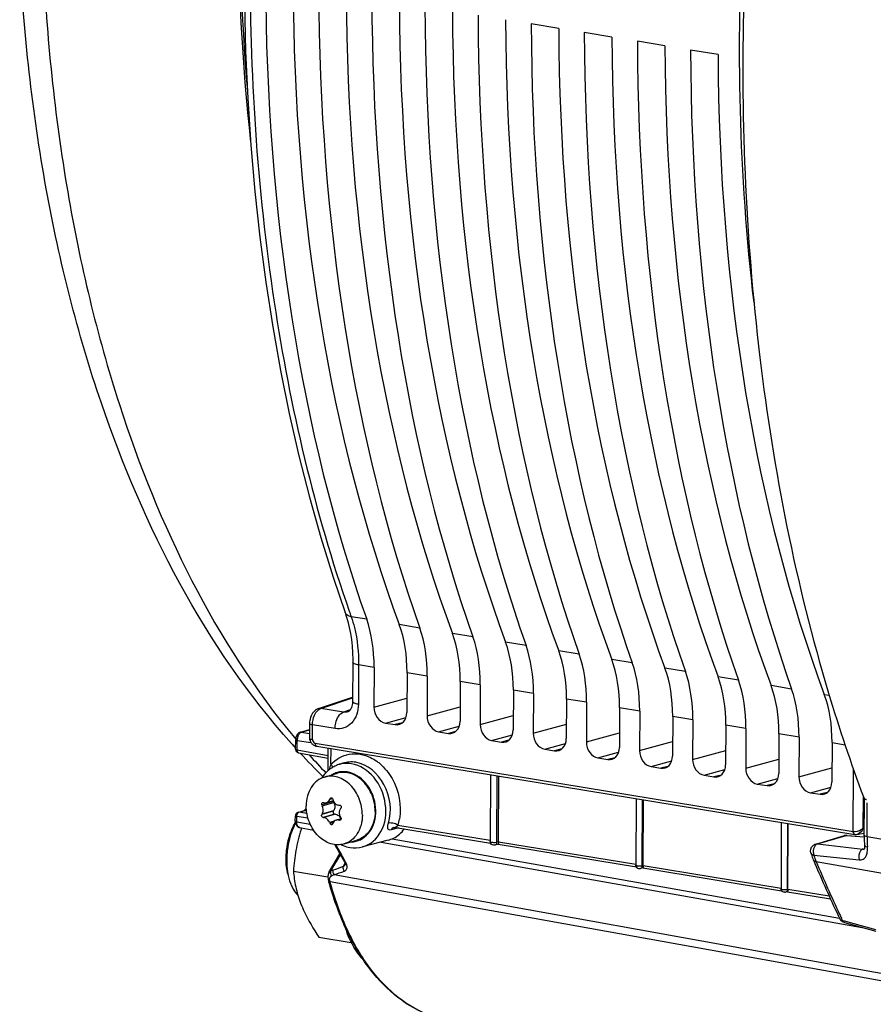
# Model space of a CAD drawing. Units: millimetres. Extents: x 0 to 594, y 0 to 420.
# Drawn here: x 208 to 220, y 52 to 66 of the extents above; entities that cross this region are included whole.
import ezdxf

# ---------------------------------------------------------------- set-up
doc = ezdxf.new("R2010")
doc.units = ezdxf.units.MM
doc.header["$LTSCALE"] = 32.67
doc.layers.get('0').update_dxf_attribs({"linetype": 'CONTINUOUS'})
doc.layers.add('02___PRT_ALL_AXES', color=7, linetype='CONTINUOUS')
doc.layers.add('SOLIDES', color=7, linetype='CONTINUOUS')

msp = doc.modelspace()

# ---------------------------------------------------------------- linework, layer by layer
at = {"color": 7, "linetype": 'CONTINUOUS'}
for p, q in [((215.842987, 65.798418), (215.459238, 65.861353)), ((216.582868, 65.677079), (216.199118, 65.740013)), ((217.322748, 65.555739), (216.938999, 65.618673)), ((218.062628, 65.434399), (217.678879, 65.497334)), ((212.973648, 56.970884), (212.971053, 56.422524)), ((213.271498, 56.900004), (213.268886, 56.348296)), ((213.731164, 56.824619), (213.728552, 56.272911)), ((214.011378, 56.778665), (214.008767, 56.226957)), ((214.471044, 56.70328), (214.468432, 56.151572)), ((214.751258, 56.657325), (214.748647, 56.105617)), ((215.210924, 56.58194), (215.208313, 56.030232)), ((215.491139, 56.535985), (215.488527, 55.984278)), ((212.498443, 56.328009), (212.971348, 56.484864)), ((215.950804, 56.460601), (215.948193, 55.908893)), ((216.231019, 56.414646), (216.228407, 55.862938)), ((212.906478, 56.283054), (212.906326, 56.283003)), ((216.690685, 56.339261), (216.688073, 55.787553)), ((216.970899, 56.293306), (216.968287, 55.741598)), ((217.430565, 56.217922), (217.427953, 55.666214)), ((213.429132, 56.126669), (213.566459, 56.104147)), ((217.710779, 56.171967), (217.708168, 55.620259)), ((218.170445, 56.096582), (218.167833, 55.544874)), ((214.169012, 56.005329), (214.306339, 55.982808)), ((218.45066, 56.050627), (218.448048, 55.498919)), ((218.910325, 55.975243), (218.907714, 55.423535)), ((212.406514, 55.837437), (212.413796, 55.830774)), ((212.450965, 55.809551), (212.462248, 55.806314)), ((212.451156, 55.844965), (219.94486, 54.616647)), ((212.462248, 55.806314), (212.472684, 55.804238)), ((212.472661, 55.804241), (219.965779, 54.575378)), ((214.908892, 55.88399), (215.046219, 55.861468)), ((219.19054, 55.929288), (219.187928, 55.37758)), ((219.650206, 55.853903), (219.647594, 55.302195)), ((212.220187, 55.711491), (212.630355, 55.638653)), ((212.62952, 55.462272), (212.631016, 55.778271)), ((215.648772, 55.76265), (215.786099, 55.740129)), ((212.837516, 55.566368), (212.776792, 55.546806)), ((216.388653, 55.641311), (216.52598, 55.618789)), ((214.89374, 55.407187), (214.889327, 54.474957)), ((217.128533, 55.519971), (217.26586, 55.49745)), ((217.868413, 55.398632), (218.00574, 55.37611)), ((215.006255, 54.474248), (215.01058, 55.388026)), ((218.608293, 55.277292), (218.74562, 55.254771)), ((219.348173, 55.155953), (219.4855, 55.133431)), ((212.702239, 55.044588), (212.607225, 55.016923)), ((212.710532, 55.019649), (212.704249, 55.031646)), ((216.921659, 55.074611), (216.917272, 54.147928)), ((217.021179, 54.143803), (217.025505, 55.05758)), ((212.210566, 54.882255), (212.328779, 54.916674)), ((212.703615, 54.897754), (212.710002, 54.907672)), ((212.732703, 54.855813), (212.721695, 54.856452)), ((212.741358, 54.774813), (212.812673, 54.795577)), ((218.943671, 54.743003), (218.939299, 53.819347)), ((219.036103, 53.813358), (219.040429, 54.727135)), ((213.572422, 54.672199), (214.893165, 54.455598)), ((219.996001, 54.576026), (220.091653, 54.594799)), ((213.469161, 54.495275), (213.110206, 54.401697)), ((214.998459, 54.438544), (214.952018, 54.426358)), ((214.973164, 54.466583), (214.979625, 54.468111)), ((214.997442, 54.438497), (216.924102, 54.122527)), ((212.147316, 54.065226), (212.629361, 53.986171)), ((217.013383, 54.108099), (216.979963, 54.099329)), ((217.00111, 54.139555), (217.00757, 54.141083)), ((217.012366, 54.108052), (218.948289, 53.790563)), ((219.028307, 53.777654), (219.001989, 53.770748)), ((219.023136, 53.810973), (219.029597, 53.812501)), ((219.027291, 53.777606), (219.627339, 53.679199)), ((212.501308, 53.144775), (212.954034, 53.070528))]:
    msp.add_line(p, q, dxfattribs=at)
at = {"color": 9, "linetype": 'CONTINUOUS'}
for p, q in [((213.168444, 57.570651), (212.952528, 57.60612)), ((213.908324, 57.449312), (213.62293, 57.496116)), ((214.648205, 57.327972), (214.36281, 57.374777)), ((215.388085, 57.206633), (215.102691, 57.253437)), ((216.127965, 57.085293), (215.842571, 57.132097)), ((213.055258, 56.935376), (213.052663, 56.387107)), ((213.271498, 56.900004), (213.055258, 56.935376)), ((216.867845, 56.963954), (216.582451, 57.010758)), ((214.011378, 56.778665), (213.731164, 56.824619)), ((217.607725, 56.842614), (217.322331, 56.889418)), ((218.347606, 56.721274), (218.062212, 56.768079)), ((214.751258, 56.657325), (214.471044, 56.70328)), ((219.087486, 56.599935), (218.802092, 56.646739)), ((215.491139, 56.535985), (215.210924, 56.58194)), ((219.541972, 56.5254), (219.610897, 56.51411)), ((212.529599, 56.330473), (212.97131, 56.476981)), ((213.268886, 56.348296), (213.729504, 56.473945)), ((214.008767, 56.226957), (214.469384, 56.352602)), ((216.231019, 56.414646), (215.950804, 56.460601)), ((212.845729, 56.278642), (212.529599, 56.330473)), ((212.939442, 56.309725), (212.845729, 56.278642)), ((214.748647, 56.105617), (215.209264, 56.231263)), ((216.970899, 56.293306), (216.690685, 56.339261)), ((217.710779, 56.171967), (217.430565, 56.217922)), ((212.4128, 55.897607), (212.413764, 56.10124)), ((212.728476, 56.049579), (212.413764, 56.10124)), ((213.429132, 56.126669), (213.71746, 56.20532)), ((213.665327, 56.129115), (213.566459, 56.104147)), ((214.169012, 56.005329), (214.457341, 56.083983)), ((215.488527, 55.984278), (215.949144, 56.109923)), ((218.45066, 56.050627), (218.170445, 56.096582)), ((214.405207, 56.007775), (214.306339, 55.982808)), ((214.908892, 55.88399), (215.197222, 55.962643)), ((216.228407, 55.862938), (216.689025, 55.988583)), ((219.19054, 55.929288), (218.910325, 55.975243)), ((212.198982, 55.752162), (212.199609, 55.884668)), ((215.145087, 55.886435), (215.046219, 55.861468)), ((215.648772, 55.76265), (215.937102, 55.841304)), ((216.968287, 55.741598), (217.428905, 55.867244)), ((219.650206, 55.853903), (219.831467, 55.824121)), ((212.198982, 55.752162), (212.63053, 55.675527)), ((212.670835, 55.552314), (212.671873, 55.771571)), ((215.884967, 55.765095), (215.786099, 55.740129)), ((216.388653, 55.641311), (216.676982, 55.719964)), ((217.708168, 55.620259), (218.168785, 55.745904)), ((216.624848, 55.643756), (216.52598, 55.618789)), ((217.128533, 55.519971), (217.416862, 55.598625)), ((218.448048, 55.498919), (218.908665, 55.624565)), ((214.979625, 54.468111), (214.984, 55.392385)), ((217.364728, 55.522416), (217.26586, 55.49745)), ((217.868413, 55.398632), (218.156742, 55.477285)), ((218.104608, 55.401077), (218.00574, 55.37611)), ((219.187928, 55.37758), (219.648546, 55.503225)), ((219.94486, 54.616647), (219.948957, 55.482197)), ((218.608293, 55.277292), (218.896623, 55.355945)), ((218.844488, 55.279737), (218.74562, 55.254771)), ((219.348173, 55.155953), (219.636503, 55.234606)), ((219.584368, 55.158398), (219.4855, 55.133431)), ((212.704249, 55.031646), (212.544646, 54.985175)), ((212.550164, 54.972956), (212.710532, 55.019649)), ((212.69321, 55.071668), (212.653656, 55.060151)), ((212.686347, 55.079652), (212.659146, 55.071732)), ((217.00757, 54.141083), (217.011919, 55.059808)), ((220.083821, 54.66604), (220.085895, 55.104042)), ((212.2205, 54.881562), (212.224423, 54.883111)), ((212.224423, 54.883111), (212.329094, 54.913587)), ((212.335633, 54.86573), (212.224423, 54.883111)), ((212.703615, 54.897754), (212.544012, 54.851284)), ((212.549634, 54.860979), (212.710002, 54.907672)), ((212.721695, 54.856452), (212.562092, 54.809981)), ((212.732703, 54.855813), (212.572335, 54.80912)), ((212.194247, 54.751749), (212.194597, 54.825689)), ((212.350668, 54.801297), (212.194597, 54.825689)), ((212.713426, 54.757844), (212.65214, 54.74)), ((212.701177, 54.740047), (212.657516, 54.727334)), ((212.778334, 54.775336), (212.811619, 54.785028)), ((212.807282, 54.777593), (212.790097, 54.772589)), ((213.604456, 54.704142), (214.889414, 54.49341)), ((219.029597, 53.812501), (219.033932, 54.7282)), ((213.614655, 54.66607), (213.509311, 54.638851)), ((220.083821, 54.66604), (220.098044, 54.668832)), ((214.979625, 54.468111), (215.006259, 54.4751)), ((215.006255, 54.474248), (216.919335, 54.160505)), ((217.00757, 54.141083), (217.021183, 54.144655)), ((217.021179, 54.143803), (218.940878, 53.828975)), ((219.029597, 53.812501), (219.036107, 53.81421)), ((219.036103, 53.813358), (219.60908, 53.71939))]:
    msp.add_line(p, q, dxfattribs=at)
at = {"color": 7, "linetype": 'CONTINUOUS'}
for points in [[(211.465627, 66.14325), (211.48234, 65.480842), (211.512332, 64.823842), (211.555583, 64.172985), (211.612043, 63.528993), (211.681653, 62.89258), (211.764351, 62.264461), (211.860045, 61.645337), (211.968631, 61.035892), (212.090002, 60.436828), (212.224032, 59.848791), (212.370596, 59.272371), (212.529559, 58.708195), (212.700736, 58.156947), (212.868306, 57.663293)], [(212.868311, 57.663269), (212.884746, 57.614111), (212.906757, 57.537953)], [(212.906757, 57.537953), (212.925894, 57.457859), (212.941985, 57.37418), (212.9549, 57.287263), (212.964524, 57.19744), (212.970758, 57.105073), (212.973528, 57.010619), (212.973646, 56.970891)], [(212.971052, 56.422519), (212.970966, 56.416839), (212.969722, 56.397223), (212.967055, 56.378459), (212.963063, 56.36085), (212.957894, 56.344672), (212.951754, 56.330199), (212.944938, 56.317703), (212.937799, 56.30734), (212.930609, 56.299046), (212.923537, 56.292613), (212.916921, 56.287957), (212.910711, 56.284702), (212.906463, 56.283053)], [(212.470944, 56.315467), (212.455456, 56.305069), (212.440991, 56.292682), (212.427605, 56.278376), (212.415388, 56.262216), (212.404646, 56.244653), (212.395334, 56.225739), (212.387497, 56.205551), (212.381357, 56.184801), (212.376884, 56.163634)], [(212.498464, 56.328016), (212.486938, 56.3236), (212.470944, 56.315467)], [(212.376884, 56.163634), (212.374075, 56.142131), (212.372978, 56.12105), (212.371995, 55.915315)], [(212.382371, 55.870473), (212.383959, 55.867394), (212.388684, 55.859378)], [(212.388684, 55.859378), (212.394128, 55.851585), (212.400069, 55.844286), (212.406514, 55.837437)], [(212.413796, 55.830774), (212.421831, 55.824531), (212.4305, 55.818922), (212.440127, 55.813889), (212.450965, 55.809551)], [(213.551164, 54.671911), (213.55158, 54.672014), (213.554113, 54.672507), (213.557827, 54.672933), (213.562522, 54.673081), (213.568079, 54.672775), (213.572308, 54.672218)], [(219.965789, 54.575378), (219.970658, 54.574734), (219.98237, 54.574398), (219.994652, 54.575772), (219.996099, 54.576045)]]:
    msp.add_lwpolyline(points, dxfattribs=at)
at = {"color": 9, "linetype": 'CONTINUOUS'}
for centre, radius, start, end in [((231.876887, 64.303185), 20.074412, 199.2577453, 199.4881564), ((212.447543, 56.110767), 0.215974, 258.0702364, 260.7428852), ((212.223157, 55.728336), 0.017099, 248.4814127, 260.0063818), ((219.451097, 61.966149), 9.467964, 221.5722155, 223.6390254), ((212.890331, 55.194334), 0.370308, 103.4922052, 107.8469498), ((212.92109, 55.053565), 0.665331, 49.8572585, 54.3282298), ((212.844984, 55.135743), 0.313924, 109.4026675, 121.665156), ((212.842807, 55.14095), 0.30829, 106.2414044, 109.3424011), ((213.494113, 54.50843), 0.224741, 64.589686, 66.7047503), ((213.329373, 54.976472), 0.387085, 312.1918594, 315.2881799), ((212.913975, 54.911143), 0.720842, 343.3116218, 350.1988568), ((213.579467, 54.597814), 0.081277, 142.8877583, 149.6747473), ((219.9368, 54.712117), 0.154072, 328.4121139, 342.6250346), ((212.947124, 54.784709), 0.313516, 270.8265316, 283.3955438), ((212.947941, 54.779653), 0.308409, 283.4654585, 289.3406811), ((214.943516, 54.458324), 0.032995, 284.8942995, 306.7428495)]:
    msp.add_arc(centre, radius, start, end, dxfattribs=at)
at = {"color": 7, "linetype": 'CONTINUOUS'}
for centre, radius, start, end in [((212.471065, 55.914414), 0.098978, 202.0902703, 206.3728785), ((212.228625, 55.760744), 0.049695, 179.7536092, 187.4683282), ((212.902584, 55.156299), 0.410254, 107.845362, 115.9228997), ((212.955078, 55.099032), 0.488688, 143.5355624, 144.3756549), ((212.91175, 55.140828), 0.428243, 121.8397247, 127.5978914), ((212.90749, 55.147483), 0.420343, 120.475962, 121.8249518), ((212.904389, 55.152856), 0.41414, 115.9391557, 120.4832193), ((212.962171, 55.094029), 0.497368, 144.3830631, 147.701263), ((214.700953, 55.951521), 2.36294, 204.1394761, 204.4645718), ((213.37387, 57.600481), 2.704391, 252.5543033, 252.7813875), ((215.239606, 53.841209), 2.858838, 154.505287, 154.7621468), ((215.029322, 55.74295), 2.429927, 196.1823194, 196.5045009), ((212.808693, 55.08497), 0.113868, 196.4993604, 200.7739718), ((212.988691, 60.746126), 5.766417, 267.919206, 268.0362638), ((212.224273, 54.834232), 0.049729, 172.3777372, 179.7076812), ((212.224389, 54.834554), 0.049658, 106.1716947, 121.340104), ((212.691503, 54.534513), 0.542948, 132.1387271, 136.3932288), ((214.595288, 53.668446), 2.367876, 149.7595631, 150.0307506), ((215.432653, 53.083958), 3.214685, 144.6955256, 144.9167074), ((212.892322, 54.326151), 0.832076, 150.0614884, 153.9110236), ((213.020924, 54.299652), 0.949309, 152.7761698, 153.8722743), ((212.847091, 54.351638), 0.78016, 149.5116426, 150.0257143), ((212.888202, 58.626118), 3.830045, 265.1156388, 265.2694081), ((214.93897, 55.703121), 2.481368, 202.8388693, 203.1565826), ((214.807928, 53.975898), 2.241477, 160.2731029, 160.5751908), ((213.664608, 58.543238), 3.870732, 256.7636674, 256.9424685), ((212.700462, 54.747698), 0.118557, 29.0533192, 35.4470245), ((214.978623, 56.115088), 2.533377, 210.7530249, 211.0633711), ((212.696007, 54.745213), 0.123659, 23.5499826, 29.0572558), ((214.307616, 53.980862), 2.157918, 161.4875945, 162.1497268), ((213.022782, 54.881677), 0.495647, 244.6695203, 248.7409905), ((213.373217, 54.86238), 0.379434, 284.636594, 296.4553564), ((213.107743, 54.231544), 1.066449, 173.4704541, 179.679224), ((213.233281, 54.211181), 1.178634, 173.5105498, 178.7460358), ((213.044225, 54.232541), 1.002927, 179.7158737, 182.967311), ((212.981624, 54.229156), 0.940234, 182.9587835, 186.3199345), ((213.122539, 54.212104), 1.06787, 179.6578128, 186.2218439), ((213.170561, 54.213165), 1.115886, 178.7774154, 179.7270165), ((212.991486, 54.198513), 0.936116, 186.2642125, 189.9142282), ((216.967517, 54.146842), 0.049116, 277.854708, 284.6788941), ((218.989398, 53.818979), 0.049848, 272.0617245, 284.630852)]:
    msp.add_arc(centre, radius, start, end, dxfattribs=at)
for centre, major_axis, ratio, start_param, end_param in [((223.606386, 70.316654), (3.205332, 20.248079), 0.563256095, -4.432988006, -3.945757162), ((224.566882, 70.159133), (3.43542, 20.210323), 0.590741041, -4.426421528, -3.939190684), ((224.346266, 70.195314), (3.205332, 20.248079), 0.563256095, -4.432988006, -3.945757162), ((225.306762, 70.037794), (3.43542, 20.210323), 0.590741041, -4.426421528, -3.939190684), ((225.086146, 70.073975), (3.205332, 20.248079), 0.563256095, -4.432988006, -3.945757162), ((226.046642, 69.916454), (3.43542, 20.210323), 0.590741041, -4.426421528, -3.939190684), ((225.826027, 69.952635), (3.205332, 20.248079), 0.563256095, -4.432988006, -3.945757162), ((226.786522, 69.795115), (3.43542, 20.210323), 0.590741041, -4.426421528, -3.939190684), ((226.565907, 69.831295), (3.205332, 20.248079), 0.563256095, -4.432988006, -3.945757162), ((227.526402, 69.673775), (3.43542, 20.210323), 0.590741041, -4.426421528, -3.939190684), ((227.305787, 69.709956), (3.205332, 20.248079), 0.563256095, -4.432988006, -3.945757162), ((228.266283, 69.552436), (3.43542, 20.210323), 0.590741041, -4.426421528, -3.939190684), ((228.045667, 69.588616), (3.205332, 20.248079), 0.563256095, -4.432988006, -3.945757162), ((229.006163, 69.431096), (3.43542, 20.210323), 0.590741041, -4.426421528, -3.939190684), ((228.785548, 69.467277), (3.205332, 20.248079), 0.563256095, -4.432988006, -3.945757162), ((229.746043, 69.309757), (3.43542, 20.210323), 0.590741041, -4.426421528, -3.939190684), ((229.525428, 69.345937), (3.205332, 20.248079), 0.563256095, -4.432988006, -3.945757162), ((230.485923, 69.188417), (3.43542, 20.210323), 0.590741041, -4.426421528, -3.939190684), ((212.404692, 56.638017), (0.234536, 1.481567), 0.563256095, -1.304810389, -0.804164509), ((212.822153, 56.569554), (0.251372, 1.478804), 0.590741041, -1.298243911, -0.79759803), ((213.144572, 56.516677), (0.234536, 1.481567), 0.563256095, -1.304810389, -0.804164509), ((213.562034, 56.448214), (0.251372, 1.478804), 0.590741041, -1.298243911, -0.79759803), ((213.884453, 56.395338), (0.234536, 1.481567), 0.563256095, -1.304810389, -0.804164509), ((214.301914, 56.326875), (0.251372, 1.478804), 0.590741041, -1.298243911, -0.79759803), ((214.624333, 56.273998), (0.234536, 1.481567), 0.563256095, -1.304810389, -0.804164509), ((215.041794, 56.205535), (0.251372, 1.478804), 0.590741041, -1.298243911, -0.79759803), ((215.364213, 56.152659), (0.234536, 1.481567), 0.563256095, -1.304810389, -0.804164509), ((215.781674, 56.084196), (0.251372, 1.478804), 0.590741041, -1.298243911, -0.79759803), ((216.104093, 56.031319), (0.234536, 1.481567), 0.563256095, -1.304810389, -0.804164509), ((216.521554, 55.962856), (0.251372, 1.478804), 0.590741041, -1.298243911, -0.79759803), ((216.843974, 55.90998), (0.234536, 1.481567), 0.563256095, -1.304810389, -0.804164509), ((217.261435, 55.841517), (0.251372, 1.478804), 0.590741041, -1.298243911, -0.79759803), ((217.583854, 55.78864), (0.234536, 1.481567), 0.563256095, -1.304810389, -0.804164509), ((218.001315, 55.720177), (0.251372, 1.478804), 0.590741041, -1.298243911, -0.79759803), ((218.323734, 55.667301), (0.234536, 1.481567), 0.563256095, -1.304810389, -0.804164509), ((218.741195, 55.598837), (0.251372, 1.478804), 0.590741041, -1.298243911, -0.79759803), ((213.430105, 56.321916), (-0.055823, 0.192062), 0.7874977, 1.211494141, 2.781985882), ((213.567334, 56.299411), (-0.056016, 0.192048), 0.787181484, -3.501870852, -1.931379112), ((214.169985, 56.200576), (-0.055823, 0.192062), 0.7874977, 1.211494141, 2.781985882), ((214.307214, 56.178071), (-0.056016, 0.192048), 0.787181484, -3.501870852, -1.931379112), ((214.909866, 56.079237), (-0.055823, 0.192062), 0.7874977, 1.211494141, 2.781985882), ((215.047094, 56.056732), (-0.056016, 0.192048), 0.787181484, -3.501870852, -1.931379112), ((215.649746, 55.957897), (-0.055823, 0.192062), 0.7874977, 1.211494141, 2.781985882), ((215.786975, 55.935392), (-0.056016, 0.192048), 0.787181484, -3.501870852, -1.931379112), ((216.389626, 55.836558), (-0.055823, 0.192062), 0.7874977, 1.211494141, 2.781985882), ((216.526855, 55.814052), (-0.056016, 0.192048), 0.787181484, -3.501870852, -1.931379112), ((217.129506, 55.715218), (-0.055823, 0.192062), 0.7874977, 1.211494141, 2.781985882), ((217.266735, 55.692713), (-0.056016, 0.192048), 0.787181484, -3.501870852, -1.931379112), ((217.869386, 55.593879), (-0.055823, 0.192062), 0.7874977, 1.211494141, 2.781985882), ((218.006615, 55.571373), (-0.056016, 0.192048), 0.787181484, -3.501870852, -1.931379112), ((218.609267, 55.472539), (-0.055823, 0.192062), 0.7874977, 1.211494141, 2.781985882), ((218.746495, 55.450034), (-0.056016, 0.192048), 0.787181484, -3.501870852, -1.931379112), ((219.349147, 55.3512), (-0.055823, 0.192062), 0.7874977, 1.211494141, 2.781985882), ((219.486376, 55.328694), (-0.056016, 0.192048), 0.787181484, -3.501870852, -1.931379112)]:
    msp.add_ellipse(centre, major_axis=major_axis, ratio=ratio, start_param=start_param, end_param=end_param, dxfattribs=at)
at = {"color": 9, "linetype": 'CONTINUOUS'}
for points, knots in [([(213.034791, 76.786846), (212.551908, 75.168868), (211.82212, 71.862727), (211.425558, 66.879777), (211.734632, 62.102522), (212.438864, 59.075885), (212.925749, 57.682277)], [0, 0, 0, 0, 0.261416191, 0.522159487, 0.771450466, 1, 1, 1, 1]), ([(218.563187, 61.98371), (218.355233, 63.762221), (218.271695, 67.423349), (218.776457, 71.046952), (219.176721, 72.854181)], [0, 0, 0, 0, 0.491707588, 1, 1, 1, 1]), ([(208.66133, 66.760177), (208.709632, 65.675414), (208.924688, 63.576877), (209.814605, 59.826208), (211.052901, 57.249425), (212.179307, 55.902549)], [0, 0, 0, 0, 0.281564803, 0.544707511, 1, 1, 1, 1]), ([(212.952547, 57.606054), (212.942388, 57.607797), (212.909, 57.615829), (212.876469, 57.640217), (212.868311, 57.66327)], [0, 0, 0, 0, 0.296516513, 1, 1, 1, 1]), ([(212.952528, 57.60612), (212.970098, 57.556302), (213.033986, 57.338344), (213.056079, 57.109375), (213.055258, 56.935376)], [0, 0, 0, 0, 0.23289043, 1, 1, 1, 1]), ([(213.055258, 56.935467), (213.034826, 56.938818), (213.008766, 56.943398), (212.973608, 56.961156), (212.973654, 56.970884)], [0, 0, 0, 0, 0.680345675, 1, 1, 1, 1]), ([(213.052663, 56.387107), (213.052223, 56.294577), (213.008008, 56.148997), (212.856019, 56.048806), (212.769221, 56.042892), (212.728476, 56.049579)], [0, 0, 0, 0, 0.527498439, 0.764614684, 1, 1, 1, 1]), ([(213.052663, 56.387107), (213.032232, 56.390458), (213.006171, 56.395042), (212.971018, 56.41279), (212.971059, 56.422519)], [0, 0, 0, 0, 0.680307876, 1, 1, 1, 1]), ([(212.413764, 56.10124), (212.413977, 56.146793), (212.426131, 56.207467), (212.454092, 56.260255), (212.461765, 56.271973)], [0, 0, 0, 0, 0.764830008, 1, 1, 1, 1]), ([(212.517535, 56.325491), (212.519511, 56.326479), (212.523473, 56.328292), (212.527559, 56.329808), (212.529598, 56.330473)], [0, 0, 0, 0, 0.507307458, 1, 1, 1, 1]), ([(212.728476, 56.049579), (212.728597, 56.075257), (212.73858, 56.160211), (212.786359, 56.259653), (212.845721, 56.278644)], [0, 0, 0, 0, 0.291786427, 1, 1, 1, 1]), ([(212.372962, 56.118899), (212.372953, 56.116986), (212.383407, 56.103594), (212.400562, 56.103357), (212.413764, 56.101192)], [0, 0, 0, 0, 0.125091008, 1, 1, 1, 1]), ([(212.371998, 55.915315), (212.371991, 55.913713), (212.379086, 55.902731), (212.392761, 55.901612), (212.402899, 55.899458)], [0, 0, 0, 0, 0.133920592, 1, 1, 1, 1]), ([(212.4128, 55.897607), (212.404011, 55.898327), (212.38658, 55.900881), (212.378569, 55.883644), (212.379766, 55.877819)], [0, 0, 0, 0, 0.597281262, 1, 1, 1, 1]), ([(212.379766, 55.877819), (212.380018, 55.876595), (212.380749, 55.874071), (212.381791, 55.871663), (212.382398, 55.870437)], [0, 0, 0, 0, 0.47762363, 1, 1, 1, 1]), ([(212.44642, 55.846235), (212.447196, 55.845948), (212.448757, 55.845446), (212.450358, 55.845096), (212.451156, 55.844965)], [0, 0, 0, 0, 0.505754983, 1, 1, 1, 1]), ([(212.451156, 55.844965), (212.451132, 55.83989), (212.452051, 55.824646), (212.461978, 55.805996), (212.472662, 55.804242)], [0, 0, 0, 0, 0.319127377, 1, 1, 1, 1]), ([(212.178932, 55.760958), (212.178927, 55.760012), (212.184031, 55.753396), (212.192489, 55.753246), (212.198982, 55.752162)], [0, 0, 0, 0, 0.125606321, 1, 1, 1, 1]), ([(212.670835, 55.552314), (212.736922, 55.623743), (212.923171, 55.731023), (213.132714, 55.690151), (213.222438, 55.646092)], [0, 0, 0, 0, 0.493292648, 1, 1, 1, 1]), ([(213.110354, 54.401735), (213.217619, 54.429752), (213.419529, 54.613215), (213.460168, 55.00995), (213.308944, 55.381577), (213.07541, 55.539884), (212.956306, 55.559417)], [0, 0, 0, 0, 0.223121337, 0.483647661, 0.757092696, 1, 1, 1, 1]), ([(213.470193, 54.731282), (213.522306, 54.904465), (213.480211, 55.284904), (213.181463, 55.552139), (213.017575, 55.579017)], [0, 0, 0, 0, 0.521294101, 1, 1, 1, 1]), ([(213.050081, 54.488649), (213.136128, 54.518853), (213.248808, 54.635663), (213.299067, 54.829338), (213.293772, 55.049566), (213.184434, 55.30317), (212.994438, 55.429017), (212.897683, 55.444885)], [0, 0, 0, 0, 0.224081409, 0.352012792, 0.487771477, 0.759079916, 1, 1, 1, 1]), ([(212.210567, 54.882254), (212.212788, 54.882897), (212.217418, 54.88369), (212.222107, 54.883466), (212.224423, 54.883111)], [0, 0, 0, 0, 0.49657429, 1, 1, 1, 1]), ([(212.194597, 54.825689), (212.191774, 54.82616), (212.185457, 54.827697), (212.174523, 54.829951), (212.174546, 54.834485)], [0, 0, 0, 0, 0.386928186, 1, 1, 1, 1]), ([(213.509311, 54.638851), (213.500132, 54.63648), (213.481146, 54.633458), (213.459878, 54.65628), (213.460536, 54.691496), (213.465786, 54.71664), (213.470193, 54.731282)], [0, 0, 0, 0, 0.220246841, 0.396910732, 0.644727558, 1, 1, 1, 1]), ([(213.582991, 54.714851), (213.573182, 54.719076), (213.537276, 54.731421), (213.496824, 54.738527), (213.470193, 54.731282)], [0, 0, 0, 0, 0.279004677, 1, 1, 1, 1]), ([(213.604456, 54.704142), (213.602235, 54.705429), (213.597645, 54.70795), (213.592958, 54.710285), (213.590549, 54.71143)], [0, 0, 0, 0, 0.490485794, 1, 1, 1, 1]), ([(213.551163, 54.671911), (213.548329, 54.671185), (213.542739, 54.669317), (213.53747, 54.666677), (213.534933, 54.66518)], [0, 0, 0, 0, 0.498232036, 1, 1, 1, 1]), ([(219.944857, 54.616013), (219.982688, 54.61019), (220.036007, 54.627054), (220.075708, 54.657548), (220.08386, 54.666081)], [0, 0, 0, 0, 0.764347139, 1, 1, 1, 1]), ([(219.965766, 54.575402), (219.964409, 54.57563), (219.96169, 54.576447), (219.959249, 54.577887), (219.958104, 54.578743)], [0, 0, 0, 0, 0.490497246, 1, 1, 1, 1])]:
    msp.add_open_spline(points, degree=3, knots=knots, dxfattribs=at)
for points in [[(212.461765, 56.271973), (212.475881, 56.293527), (212.49449, 56.31397), (212.517535, 56.325491)], [(212.498717, 56.328101), (212.508528, 56.331347), (212.51942, 56.332094), (212.529627, 56.330483)], [(212.906325, 56.283004), (212.887105, 56.276626), (212.865693, 56.275243), (212.845729, 56.278642)], [(212.4128, 55.897607), (212.413837, 55.877168), (212.427228, 55.853338), (212.44642, 55.846235)], [(212.198982, 55.752162), (212.198911, 55.746206), (212.199497, 55.740175), (212.200976, 55.734405)], [(212.200976, 55.734405), (212.203221, 55.725645), (212.208471, 55.715743), (212.216885, 55.712429)], [(212.670835, 55.552314), (212.660259, 55.527863), (212.652211, 55.502244), (212.646127, 55.476308)], [(212.670835, 55.552314), (212.680619, 55.539167), (212.688855, 55.524153), (212.692476, 55.50817)], [(212.956306, 55.559417), (212.906158, 55.567641), (212.853349, 55.566277), (212.803933, 55.554421)], [(213.017575, 55.579017), (212.958201, 55.588754), (212.894787, 55.584814), (212.837517, 55.566368)], [(213.222438, 55.646092), (213.252675, 55.631244), (213.281698, 55.613692), (213.309072, 55.59406)], [(213.350025, 55.562171), (213.419297, 55.503797), (213.477683, 55.43084), (213.522347, 55.352029)], [(212.897683, 55.444885), (212.851196, 55.452509), (212.801811, 55.450112), (212.756582, 55.436937)], [(213.522347, 55.352029), (213.616477, 55.185934), (213.656969, 54.976532), (213.624297, 54.788435)], [(212.194597, 54.825689), (212.194566, 54.838318), (212.19741, 54.851362), (212.2032, 54.862585)], [(212.2032, 54.862585), (212.207125, 54.870192), (212.212854, 54.877714), (212.2205, 54.881562)], [(213.534933, 54.66518), (213.527085, 54.660551), (213.520154, 54.654117), (213.514652, 54.646854)], [(213.572444, 54.672273), (213.564469, 54.673618), (213.583357, 54.684245), (213.589345, 54.689681)], [(219.958104, 54.578743), (219.947385, 54.586756), (219.944563, 54.603268), (219.944867, 54.616647)], [(220.068044, 54.631413), (220.052172, 54.605648), (220.025787, 54.581905), (219.996099, 54.576045)], [(214.979625, 54.468111), (214.979423, 54.454861), (214.973877, 54.439805), (214.963254, 54.431884)], [(217.00757, 54.141083), (217.007316, 54.124418), (216.996051, 54.103683), (216.979942, 54.099409)], [(219.029597, 53.812501), (219.029342, 53.795836), (219.018078, 53.775101), (219.001968, 53.770828)]]:
    msp.add_open_spline(points, degree=3, dxfattribs=at)
at = {"color": 7, "linetype": 'CONTINUOUS'}
for points in [[(212.371995, 55.915315), (212.371934, 55.902373), (212.374486, 55.889184), (212.379352, 55.877192)], [(212.22022, 55.711493), (212.200798, 55.714933), (212.181908, 55.734727), (212.179351, 55.754285)], [(212.650472, 55.480131), (212.617022, 55.454385), (212.587149, 55.423417), (212.562062, 55.389471)], [(212.554785, 55.020631), (212.557443, 55.021406), (212.560448, 55.021318), (212.563089, 55.020488)], [(212.573321, 55.017294), (212.584139, 55.013942), (212.596426, 55.013762), (212.607296, 55.016944)], [(212.700734, 55.044158), (212.701014, 55.039835), (212.702239, 55.035483), (212.704249, 55.031646)], [(212.18099, 54.858805), (212.177886, 54.853303), (212.17582, 54.84709), (212.174983, 54.840828)], [(212.198561, 54.876967), (212.191366, 54.872587), (212.18513, 54.866141), (212.18099, 54.858805)], [(212.5628, 54.914089), (212.562895, 54.934158), (212.558475, 54.954689), (212.550164, 54.972956)], [(212.168621, 54.717702), (212.111633, 54.601532), (212.076755, 54.472964), (212.062199, 54.344391)], [(212.799533, 54.772776), (212.796513, 54.771894), (212.793161, 54.771878), (212.790097, 54.772589)], [(212.808539, 54.807901), (212.810777, 54.804187), (212.81225, 54.799889), (212.812697, 54.795576)], [(212.145025, 54.69207), (212.093244, 54.586484), (212.061493, 54.469663), (212.048212, 54.352816)], [(213.542256, 54.522679), (213.60159, 54.552208), (213.653993, 54.598725), (213.693053, 54.652267)], [(214.914934, 54.431036), (214.905385, 54.436349), (214.897474, 54.445556), (214.893276, 54.455644)], [(214.952018, 54.426358), (214.939966, 54.423195), (214.925821, 54.424978), (214.914934, 54.431036)], [(214.933581, 54.463961), (214.946798, 54.463541), (214.960183, 54.464066), (214.973164, 54.466583)], [(212.843068, 54.419759), (212.873047, 54.408102), (212.904364, 54.399362), (212.936105, 54.394156)], [(212.936105, 54.394156), (212.993474, 54.384748), (213.0541, 54.387049), (213.110347, 54.401746)], [(212.047104, 54.125655), (212.051021, 54.090418), (212.057032, 54.055322), (212.065532, 54.020902)], [(212.069349, 54.037338), (212.07774, 53.989499), (212.090078, 53.942075), (212.107269, 53.896649)], [(216.924664, 54.121774), (216.920019, 54.129552), (216.917242, 54.13887), (216.917273, 54.147929)], [(216.945698, 54.102555), (216.937121, 54.106633), (216.929533, 54.11362), (216.924664, 54.121774)], [(216.974229, 54.098187), (216.964699, 54.096868), (216.954387, 54.098424), (216.945698, 54.102555)], [(216.947171, 54.137882), (216.965066, 54.136055), (216.98345, 54.136131), (217.00111, 54.139555)], [(218.948344, 53.7906), (218.942693, 53.798906), (218.939265, 53.809302), (218.939299, 53.819348)], [(218.991192, 53.769163), (218.982191, 53.768831), (218.972776, 53.771046), (218.964905, 53.775426)]]:
    msp.add_open_spline(points, degree=3, dxfattribs=at)
for points, knots in [([(212.544646, 54.985175), (212.541652, 54.991857), (212.539668, 55.006087), (212.549013, 55.018945), (212.554785, 55.020631)], [0, 0, 0, 0, 0.549073271, 1, 1, 1, 1]), ([(212.607296, 55.016944), (212.617131, 55.019824), (212.636372, 55.031539), (212.648814, 55.04988), (212.653656, 55.060151)], [0, 0, 0, 0, 0.474368299, 1, 1, 1, 1]), ([(212.659146, 55.071732), (212.659782, 55.073065), (212.662553, 55.077829), (212.667327, 55.081541), (212.671204, 55.08267)], [0, 0, 0, 0, 0.267842901, 1, 1, 1, 1]), ([(212.671204, 55.08267), (212.675987, 55.084062), (212.688113, 55.081418), (212.694064, 55.071273), (212.695669, 55.065742)], [0, 0, 0, 0, 0.463814086, 1, 1, 1, 1]), ([(212.702228, 55.044583), (212.708569, 55.027874), (212.728675, 54.997863), (212.76296, 54.984105), (212.779319, 54.983511)], [0, 0, 0, 0, 0.521931015, 1, 1, 1, 1]), ([(212.710532, 55.019649), (212.719828, 55.0019), (212.729759, 54.963015), (212.720038, 54.923259), (212.710002, 54.907672)], [0, 0, 0, 0, 0.519410865, 1, 1, 1, 1]), ([(212.791093, 54.983095), (212.795246, 54.982953), (212.803934, 54.979564), (212.81224, 54.968408), (212.814717, 54.954529), (212.811727, 54.945399), (212.809173, 54.941793)], [0, 0, 0, 0, 0.233811959, 0.488818966, 0.751355917, 1, 1, 1, 1]), ([(212.562092, 54.809981), (212.554143, 54.810661), (212.540281, 54.824993), (212.539721, 54.843841), (212.544012, 54.851284)], [0, 0, 0, 0, 0.481527938, 1, 1, 1, 1]), ([(212.549634, 54.860979), (212.55179, 54.864677), (212.559748, 54.881286), (212.562733, 54.900011), (212.5628, 54.914089)], [0, 0, 0, 0, 0.233166667, 1, 1, 1, 1]), ([(212.703615, 54.897754), (212.698911, 54.890449), (212.698399, 54.870779), (212.713548, 54.856924), (212.721695, 54.856452)], [0, 0, 0, 0, 0.515655834, 1, 1, 1, 1]), ([(212.732703, 54.855813), (212.74491, 54.855105), (212.770379, 54.846178), (212.789184, 54.827487), (212.797045, 54.816455)], [0, 0, 0, 0, 0.474401791, 1, 1, 1, 1]), ([(212.785505, 54.877566), (212.785434, 54.862499), (212.789738, 54.842027), (212.798889, 54.824048), (212.801491, 54.819675)], [0, 0, 0, 0, 0.747543095, 1, 1, 1, 1]), ([(212.802021, 54.931652), (212.79936, 54.927863), (212.789705, 54.911413), (212.785573, 54.891953), (212.785505, 54.877566)], [0, 0, 0, 0, 0.243469269, 1, 1, 1, 1]), ([(212.65214, 54.74), (212.644495, 54.758153), (212.623665, 54.789388), (212.588999, 54.807741), (212.572335, 54.80912)], [0, 0, 0, 0, 0.54087222, 1, 1, 1, 1]), ([(212.683641, 54.71089), (212.678848, 54.709494), (212.666757, 54.7125), (212.659859, 54.721855), (212.657516, 54.727334)], [0, 0, 0, 0, 0.455849772, 1, 1, 1, 1]), ([(212.694039, 54.721344), (212.693591, 54.720074), (212.691511, 54.7155), (212.687168, 54.711917), (212.683641, 54.71089)], [0, 0, 0, 0, 0.26828344, 1, 1, 1, 1]), ([(212.741253, 54.774782), (212.731489, 54.771924), (212.7127, 54.760953), (212.701572, 54.742445), (212.697999, 54.732479)], [0, 0, 0, 0, 0.490044609, 1, 1, 1, 1]), ([(212.778334, 54.775336), (212.775187, 54.776077), (212.762938, 54.778241), (212.750087, 54.777368), (212.741253, 54.774782)], [0, 0, 0, 0, 0.259936385, 1, 1, 1, 1]), ([(212.812697, 54.795576), (212.813204, 54.790676), (212.81179, 54.780689), (212.803776, 54.774014), (212.799533, 54.772776)], [0, 0, 0, 0, 0.527115113, 1, 1, 1, 1]), ([(212.253578, 54.64233), (212.223184, 54.547944), (212.176319, 54.35691), (212.15402, 54.161807), (212.147316, 54.065226)], [0, 0, 0, 0, 0.505985804, 1, 1, 1, 1]), ([(214.889324, 54.474958), (214.889289, 54.470119), (214.910968, 54.465834), (214.922952, 54.464299), (214.933581, 54.463961)], [0, 0, 0, 0, 0.312742197, 1, 1, 1, 1]), ([(214.893276, 54.455644), (214.891997, 54.458718), (214.890022, 54.465065), (214.889316, 54.471684), (214.889327, 54.474958)], [0, 0, 0, 0, 0.504218396, 1, 1, 1, 1]), ([(215.006176, 54.475079), (215.006133, 54.465885), (215.004992, 54.455418), (215.001871, 54.438978), (214.998405, 54.438337)], [0, 0, 0, 0, 0.722867442, 1, 1, 1, 1]), ([(212.147316, 54.065226), (212.153353, 53.991825), (212.175242, 53.839403), (212.220077, 53.691891), (212.248726, 53.617397)], [0, 0, 0, 0, 0.479916673, 1, 1, 1, 1]), ([(216.917269, 54.147929), (216.917259, 54.146582), (216.920553, 54.14343), (216.924058, 54.14234), (216.926443, 54.141608)], [0, 0, 0, 0, 0.35075276, 1, 1, 1, 1]), ([(216.926443, 54.141608), (216.929466, 54.140681), (216.936356, 54.1392), (216.943326, 54.138275), (216.947171, 54.137882)], [0, 0, 0, 0, 0.449990442, 1, 1, 1, 1]), ([(217.021101, 54.144633), (217.021057, 54.135439), (217.019916, 54.124972), (217.016796, 54.108533), (217.01333, 54.107892)], [0, 0, 0, 0, 0.722867442, 1, 1, 1, 1]), ([(212.107269, 53.896649), (212.113639, 53.879816), (212.139562, 53.818866), (212.176405, 53.761767), (212.210373, 53.727419)], [0, 0, 0, 0, 0.271450006, 1, 1, 1, 1]), ([(218.939296, 53.819348), (218.939271, 53.815994), (218.953083, 53.811214), (218.978057, 53.807784), (219.005578, 53.807569), (219.023136, 53.810973)], [0, 0, 0, 0, 0.116693968, 0.377617478, 1, 1, 1, 1]), ([(218.964905, 53.775426), (218.961628, 53.777249), (218.955431, 53.781681), (218.950475, 53.787467), (218.948344, 53.7906)], [0, 0, 0, 0, 0.497409901, 1, 1, 1, 1]), ([(219.036025, 53.814188), (219.035981, 53.804994), (219.034841, 53.794527), (219.03172, 53.778088), (219.028254, 53.777447)], [0, 0, 0, 0, 0.722867442, 1, 1, 1, 1]), ([(212.248726, 53.617397), (212.264014, 53.577646), (212.334529, 53.413122), (212.426413, 53.2586), (212.501308, 53.144775)], [0, 0, 0, 0, 0.2381352, 1, 1, 1, 1])]:
    msp.add_open_spline(points, degree=3, knots=knots, dxfattribs=at)
at = {"layer": '02___PRT_ALL_AXES', "color": 7, "linetype": 'CONTINUOUS'}
for p, q in [((212.581576, 55.374013), (212.759805, 55.425907)), ((212.852744, 54.442687), (213.030973, 54.494581))]:
    msp.add_line(p, q, dxfattribs=at)
for points, knots in [([(213.286285, 54.896137), (213.286649, 54.973207), (213.256762, 55.126935), (213.153501, 55.290269), (213.040652, 55.382248), (212.948526, 55.425975), (212.852596, 55.442652), (212.789379, 55.434516), (212.759826, 55.425912)], [0, 0, 0, 0, 0.271291755, 0.536672612, 0.661673642, 0.779711473, 0.891652553, 1, 1, 1, 1]), ([(212.581576, 55.374012), (212.544466, 55.363206), (212.472137, 55.325598), (212.389603, 55.231475), (212.337875, 55.109471), (212.326485, 55.018937), (212.326264, 54.972456)], [0, 0, 0, 0, 0.228302521, 0.468030676, 0.72544765, 1, 1, 1, 1]), ([(213.108055, 54.844243), (213.10842, 54.921315), (213.078531, 55.075048), (212.975264, 55.238384), (212.86241, 55.330363), (212.77028, 55.374086), (212.674347, 55.390759), (212.611129, 55.382618), (212.581576, 55.374012)], [0, 0, 0, 0, 0.271292869, 0.536673996, 0.661674665, 0.779711911, 0.891652507, 1, 1, 1, 1]), ([(212.852744, 54.442687), (212.82319, 54.434081), (212.759973, 54.425941), (212.664039, 54.442613), (212.57191, 54.486337), (212.459055, 54.578315), (212.355788, 54.741652), (212.3259, 54.895384), (212.326264, 54.972456)], [0, 0, 0, 0, 0.108347493, 0.220288089, 0.338325335, 0.463326004, 0.728707131, 1, 1, 1, 1]), ([(213.108055, 54.844243), (213.107835, 54.797763), (213.096444, 54.707229), (213.044717, 54.585225), (212.962183, 54.491102), (212.889853, 54.453494), (212.852744, 54.442687)], [0, 0, 0, 0, 0.27455235, 0.531969324, 0.771697479, 1, 1, 1, 1]), ([(213.286285, 54.896137), (213.286065, 54.849655), (213.274673, 54.759117), (213.222941, 54.637109), (213.1404, 54.542984), (213.068065, 54.50538), (213.030953, 54.494575)], [0, 0, 0, 0, 0.274553223, 0.53197006, 0.771697472, 1, 1, 1, 1]), ([(213.120732, 52.831397), (213.093122, 52.859435), (212.981297, 52.992749), (212.908917, 53.15552), (212.869671, 53.283714)], [0, 0, 0, 0, 0.226910989, 1, 1, 1, 1])]:
    msp.add_open_spline(points, degree=3, knots=knots, dxfattribs=at)
at = {"layer": 'SOLIDES', "color": 7, "linetype": 'CONTINUOUS'}
for p, q in [((212.245406, 55.998657), (212.372565, 56.035681)), ((212.134578, 55.826605), (212.121362, 55.841365)), ((212.17893, 55.760958), (212.179558, 55.893465)), ((220.097537, 54.556086), (220.099769, 55.033203)), ((212.174195, 54.760546), (212.174545, 54.834485)), ((212.236737, 54.670395), (212.426959, 54.636615)), ((213.369371, 54.46926), (220.071611, 53.279067)), ((219.422803, 54.441458), (219.824646, 54.55846)), ((219.861169, 54.56208), (220.095589, 54.541923)), ((212.643367, 54.044528), (212.796445, 54.30297)), ((219.381887, 54.239819), (219.388616, 54.223386)), ((219.388614, 54.223384), (219.404537, 54.185669)), ((212.643498, 54.044743), (212.637634, 54.033075)), ((212.869322, 54.153453), (212.869105, 54.153164)), ((212.637275, 53.933845), (212.638037, 53.931061)), ((212.637288, 53.9338), (212.637305, 53.933738)), ((212.643072, 53.91259), (212.642261, 53.915545)), ((219.821657, 53.346657), (220.261697, 53.227725))]:
    msp.add_line(p, q, dxfattribs=at)
at = {"layer": 'SOLIDES', "color": 9, "linetype": 'CONTINUOUS'}
for p, q in [((212.259263, 55.999512), (212.37255, 56.032497)), ((212.259263, 55.999512), (212.37231, 55.981844)), ((212.199609, 55.884668), (212.392025, 55.854596)), ((220.136959, 54.547269), (220.139176, 55.015724)), ((212.194247, 54.751749), (212.381524, 54.718492)), ((213.525361, 54.515368), (219.753117, 53.409434)), ((219.447001, 54.443616), (219.848845, 54.560618)), ((219.447001, 54.443616), (220.080036, 54.372014)), ((219.848845, 54.560618), (220.095374, 54.53942)), ((220.136959, 54.547269), (221.650014, 54.280888)), ((220.080036, 54.372014), (220.099795, 54.377768)), ((220.100348, 54.373046), (220.100534, 54.373099)), ((212.66998, 54.066879), (212.803001, 54.291459)), ((212.844252, 54.133766), (212.867658, 54.173282)), ((212.875788, 54.186129), (212.865518, 54.203918)), ((219.395554, 54.288572), (220.027257, 54.221632)), ((219.428948, 54.196056), (221.737413, 53.790087)), ((212.869114, 54.153176), (212.86947, 54.153766)), ((212.652589, 53.921219), (212.657491, 53.920076)), ((212.653393, 53.91828), (212.658294, 53.917141)), ((212.658294, 53.917141), (212.657491, 53.920076)), ((221.374329, 52.346887), (212.658294, 53.917141)), ((221.310238, 52.460324), (212.716382, 54.011356)), ((219.797549, 53.373476), (219.77983, 53.410768)), ((219.826832, 53.365542), (219.797549, 53.373476)), ((219.874196, 53.352712), (219.826832, 53.365542)), ((220.257637, 53.248962), (219.874196, 53.352712))]:
    msp.add_line(p, q, dxfattribs=at)
at = {"layer": 'SOLIDES', "color": 7, "linetype": 'CONTINUOUS'}
for points in [[(212.191164, 55.947425), (212.186908, 55.936695), (212.183584, 55.92548), (212.181224, 55.913859), (212.179911, 55.902497), (212.179557, 55.893471)], [(212.231739, 55.993097), (212.223694, 55.988181), (212.21603, 55.982127), (212.208863, 55.974984), (212.202322, 55.966848), (212.196381, 55.957628), (212.191164, 55.947425)], [(212.245444, 55.998667), (212.240106, 55.996883), (212.231739, 55.993097)], [(220.091269, 55.0892), (220.092371, 55.086105), (220.094419, 55.079294), (220.096266, 55.071433), (220.097809, 55.062576), (220.098954, 55.05283), (220.099622, 55.042316), (220.09977, 55.033206)], [(212.174195, 54.760541), (212.174268, 54.755541), (212.175186, 54.744089), (212.177133, 54.733108), (212.180093, 54.722654)], [(212.180093, 54.722654), (212.184093, 54.712752), (212.189018, 54.703721), (212.194738, 54.695693), (212.201242, 54.688623), (212.208463, 54.682565)], [(212.208463, 54.682565), (212.216226, 54.677625), (212.224447, 54.673816), (212.233162, 54.671132), (212.236762, 54.670393)], [(220.097537, 54.556086), (220.097771, 54.530565), (220.09843, 54.505145), (220.099515, 54.479845), (220.101028, 54.45468), (220.102971, 54.429668), (220.103406, 54.424743)], [(219.355119, 54.316237), (219.355729, 54.314246), (219.361795, 54.295199), (219.368177, 54.27644)], [(220.103408, 54.424745), (220.103623, 54.42215), (220.104073, 54.412914), (220.104019, 54.404331), (220.103511, 54.396473), (220.102615, 54.38947), (220.101447, 54.383532), (220.100134, 54.378714), (220.098807, 54.375009), (220.097649, 54.372479), (220.096859, 54.371094), (220.096793, 54.370991)], [(212.856233, 54.198596), (212.859491, 54.192689), (212.864108, 54.183013), (212.867377, 54.174333), (212.869334, 54.167009), (212.870169, 54.161375), (212.870237, 54.157383)], [(212.870237, 54.157383), (212.869862, 54.154821), (212.869322, 54.153453)], [(219.368177, 54.27644), (219.374875, 54.257978), (219.381887, 54.239819)], [(212.637634, 54.033075), (212.633254, 54.020291), (212.630488, 54.006798), (212.629262, 53.992712), (212.629486, 53.977994)], [(212.629486, 53.977994), (212.631102, 53.962685), (212.634047, 53.946788), (212.637305, 53.933738)]]:
    msp.add_lwpolyline(points, dxfattribs=at)
for centre, radius, start, end in [((241.524956, 63.125314), 22.890654, 196.7110953, 200.552472), ((219.705208, 62.618145), 10.170519, 221.8949761, 222.2642699), ((219.411477, 62.344709), 9.769212, 222.8052636, 225.4470137), ((226.672189, 62.186046), 15.958697, 209.0625994, 210.0333911), ((219.852485, 54.462923), 0.09951, 101.9275343, 106.3134295), ((219.85264, 54.461832), 0.10061, 85.137028, 101.8851595), ((237.999115, 62.058395), 20.192527, 202.9472278, 203.1187938), ((237.31761, 61.762414), 19.449538, 203.1051654, 205.4641126), ((217.231632, 55.173125), 4.758554, 195.1332348, 195.3240414), ((219.847683, 53.443161), 0.099904, 205.4515816, 208.4162498), ((219.848066, 53.443362), 0.100337, 208.412848, 217.0665966)]:
    msp.add_arc(centre, radius, start, end, dxfattribs=at)
at = {"layer": 'SOLIDES', "color": 9, "linetype": 'CONTINUOUS'}
for centre, radius, start, end in [((212.368714, 55.884244), 0.169105, 169.2833213, 179.8563207), ((212.367091, 55.884799), 0.167408, 162.2615652, 169.3665643), ((226.73777, 62.19924), 16.01139, 209.0189598, 209.787043), ((221.66992, 54.538177), 1.532988, 179.6601653, 185.0882031), ((220.08995, 54.409937), 0.03833, 279.9176151, 285.7442422), ((226.551223, 62.092886), 15.796655, 209.7883856, 209.9608039), ((212.693495, 54.080525), 0.210673, 26.587169, 30.0841176), ((220.387224, 54.591901), 1.037024, 197.0076308, 197.9366194), ((220.346148, 54.578475), 0.993809, 197.9295232, 199.8399395), ((220.28031, 54.554504), 0.923743, 199.827308, 202.8324716), ((237.606151, 61.846333), 19.721497, 202.8248658, 205.1562822), ((212.723436, 54.043197), 0.059706, 202.3542933, 208.3830587), ((213.138304, 52.933408), 1.226411, 111.0561223, 112.449269), ((213.114458, 52.994776), 1.160573, 110.757496, 111.0459956), ((196.479822, 96.884209), 45.775484, 290.7573217, 290.9463329), ((196.439894, 96.75688), 45.739522, 290.8456544, 291.0347454), ((212.881634, 54.111466), 0.043538, 149.1953739, 156.89944), ((213.092519, 52.803594), 1.264977, 107.2983118, 108.9297159), ((236.836511, 61.492403), 18.874406, 205.1769404, 205.3520874)]:
    msp.add_arc(centre, radius, start, end, dxfattribs=at)
for points, knots in [([(213.027061, 77.562804), (212.30802, 75.403631), (211.350406, 70.968036), (211.305146, 66.425608), (211.551584, 64.212825)], [0, 0, 0, 0, 0.505473753, 1, 1, 1, 1]), ([(213.056025, 77.56559), (212.376637, 75.525492), (211.445116, 71.330985), (211.329185, 67.032898), (211.507179, 64.9243)], [0, 0, 0, 0, 0.504002409, 1, 1, 1, 1]), ([(212.245444, 55.998666), (212.247659, 55.999305), (212.252277, 56.000092), (212.256953, 55.999867), (212.259263, 55.999512)], [0, 0, 0, 0, 0.4965649, 1, 1, 1, 1]), ([(212.253039, 55.997177), (212.25406, 55.997648), (212.256106, 55.998507), (212.258213, 55.999209), (212.259263, 55.999512)], [0, 0, 0, 0, 0.506895931, 1, 1, 1, 1]), ([(212.179559, 55.893465), (212.179554, 55.892519), (212.184658, 55.885903), (212.193116, 55.885753), (212.199609, 55.884669)], [0, 0, 0, 0, 0.125606302, 1, 1, 1, 1]), ([(220.121891, 55.063946), (220.123477, 55.063454), (220.126734, 55.062561), (220.130039, 55.061869), (220.131726, 55.061566)], [0, 0, 0, 0, 0.491977269, 1, 1, 1, 1]), ([(212.174196, 54.760541), (212.174193, 54.759596), (212.179302, 54.752988), (212.187755, 54.752833), (212.194247, 54.751749)], [0, 0, 0, 0, 0.125652418, 1, 1, 1, 1]), ([(219.848845, 54.560618), (219.850849, 54.561262), (219.854935, 54.562172), (219.859124, 54.562249), (219.861168, 54.562075)], [0, 0, 0, 0, 0.506374169, 1, 1, 1, 1]), ([(220.097554, 54.564744), (220.09753, 54.560014), (220.114395, 54.551226), (220.127078, 54.548948), (220.136959, 54.547269)], [0, 0, 0, 0, 0.320619104, 1, 1, 1, 1]), ([(219.355172, 54.316065), (219.358647, 54.304886), (219.374519, 54.293101), (219.390573, 54.28915), (219.395554, 54.288572)], [0, 0, 0, 0, 0.700128518, 1, 1, 1, 1]), ([(220.073294, 54.369607), (220.062809, 54.364934), (220.02207, 54.326551), (220.014514, 54.262111), (220.027259, 54.221634)], [0, 0, 0, 0, 0.212909725, 1, 1, 1, 1]), ([(220.027257, 54.221632), (220.046286, 54.219627), (220.086219, 54.225075), (220.127578, 54.27056), (220.144726, 54.332572), (220.145144, 54.378043), (220.142973, 54.402217)], [0, 0, 0, 0, 0.232530052, 0.452267308, 0.705043581, 1, 1, 1, 1]), ([(220.080026, 54.372017), (220.078888, 54.371709), (220.076611, 54.37099), (220.074396, 54.370098), (220.073294, 54.369607)], [0, 0, 0, 0, 0.494138017, 1, 1, 1, 1]), ([(220.080035, 54.372014), (220.082927, 54.371652), (220.088453, 54.371285), (220.093985, 54.371728), (220.096552, 54.37218)], [0, 0, 0, 0, 0.527913013, 1, 1, 1, 1]), ([(220.103408, 54.424743), (220.10364, 54.422157), (220.111613, 54.407373), (220.129984, 54.404469), (220.142973, 54.402217)], [0, 0, 0, 0, 0.164590068, 1, 1, 1, 1]), ([(212.857365, 54.065305), (212.87019, 54.07023), (212.895126, 54.088513), (212.897764, 54.119144), (212.895777, 54.133111)], [0, 0, 0, 0, 0.493388167, 1, 1, 1, 1]), ([(214.003071, 52.072445), (213.680448, 52.203937), (213.24323, 52.601168), (212.862088, 53.284289), (212.717859, 53.696894), (212.658294, 53.917141)], [0, 0, 0, 0, 0.445284473, 0.708385199, 1, 1, 1, 1]), ([(212.671922, 53.995334), (212.673491, 53.996322), (212.676819, 53.998129), (212.680332, 53.999535), (212.682151, 54.000158)], [0, 0, 0, 0, 0.490891082, 1, 1, 1, 1])]:
    msp.add_open_spline(points, degree=3, knots=knots, dxfattribs=at)
at = {"layer": 'SOLIDES', "color": 7, "linetype": 'CONTINUOUS'}
for points, knots in [([(220.191954, 76.792808), (219.658152, 75.105425), (218.830431, 71.647857), (218.303916, 66.406696), (218.502795, 61.322271), (219.143419, 58.065738), (219.601047, 56.543198)], [0, 0, 0, 0, 0.258682571, 0.517722208, 0.767623698, 1, 1, 1, 1]), ([(212.121362, 55.841365), (210.915452, 57.190854), (209.57745, 59.803331), (208.623228, 63.615143), (208.389859, 65.732653), (208.335245, 66.825229)], [0, 0, 0, 0, 0.460434779, 0.721687111, 1, 1, 1, 1]), ([(214.001202, 52.072478), (213.675575, 52.203978), (213.233896, 52.600071), (212.848756, 53.282838), (212.703235, 53.693589), (212.643072, 53.91259)], [0, 0, 0, 0, 0.447990911, 0.71027426, 1, 1, 1, 1])]:
    msp.add_open_spline(points, degree=3, knots=knots, dxfattribs=at)
at = {"layer": 'SOLIDES', "color": 9, "linetype": 'CONTINUOUS'}
for points in [[(212.207643, 55.935803), (212.210651, 55.945187), (212.214534, 55.954357), (212.219395, 55.962929)], [(212.219395, 55.962929), (212.227289, 55.976849), (212.238509, 55.99047), (212.253039, 55.997177)], [(220.091269, 55.0892), (220.09593, 55.076818), (220.109254, 55.067864), (220.121891, 55.063946)], [(212.208999, 54.690891), (212.197701, 54.708443), (212.194074, 54.730876), (212.194247, 54.751749)], [(212.236739, 54.670396), (212.225418, 54.672395), (212.215221, 54.681224), (212.208999, 54.690891)], [(219.447001, 54.443616), (219.43101, 54.439505), (219.417738, 54.42591), (219.408899, 54.411963)], [(219.422803, 54.441458), (219.430579, 54.443719), (219.438944, 54.444426), (219.447001, 54.443616)], [(219.82465, 54.558462), (219.832425, 54.560722), (219.840789, 54.561428), (219.848845, 54.560618)], [(219.39279, 54.373435), (219.385871, 54.345991), (219.386427, 54.315363), (219.395554, 54.288572)], [(219.408899, 54.411963), (219.401448, 54.400206), (219.396193, 54.386933), (219.39279, 54.373435)], [(212.856234, 54.198597), (212.860122, 54.191916), (212.868183, 54.187514), (212.875788, 54.186129)], [(212.895777, 54.133111), (212.893712, 54.147616), (212.888437, 54.161706), (212.88189, 54.174814)], [(219.388614, 54.223384), (219.394921, 54.208419), (219.412966, 54.198938), (219.428948, 54.196056)], [(212.643483, 54.044723), (212.649362, 54.054622), (212.659322, 54.062524), (212.66998, 54.066879)], [(212.669991, 54.066883), (212.662182, 54.053522), (212.662328, 54.034801), (212.668216, 54.020488)], [(212.703135, 54.080015), (212.691152, 54.060023), (212.698638, 54.02647), (212.716382, 54.011356)], [(212.841586, 54.128548), (212.833041, 54.108572), (212.840896, 54.079477), (212.857365, 54.065305)], [(212.844252, 54.133766), (212.854082, 54.137496), (212.863605, 54.144221), (212.869114, 54.153176)], [(212.637306, 53.933738), (212.639088, 53.927398), (212.646271, 53.923076), (212.652589, 53.921219)], [(212.638099, 53.930836), (212.639818, 53.924468), (212.647063, 53.920134), (212.653393, 53.91828)], [(212.657491, 53.920076), (212.654147, 53.93216), (212.651855, 53.94482), (212.652408, 53.957346)], [(212.652408, 53.957346), (212.653036, 53.971568), (212.659877, 53.987747), (212.671922, 53.995334)], [(212.670907, 54.014814), (212.673835, 54.009398), (212.677652, 54.004362), (212.682151, 54.000158)], [(219.757501, 53.400169), (219.764402, 53.385686), (219.781763, 53.376335), (219.797549, 53.373476)], [(219.821619, 53.346667), (219.810028, 53.349811), (219.801971, 53.36231), (219.797549, 53.373476)]]:
    msp.add_open_spline(points, degree=3, dxfattribs=at)
at = {"layer": 'SOLIDES', "color": 7, "linetype": 'CONTINUOUS'}
for points in [[(219.381688, 54.417762), (219.393126, 54.428688), (219.407615, 54.437036), (219.422803, 54.441458)], [(219.355159, 54.31612), (219.344907, 54.349601), (219.356369, 54.393574), (219.381688, 54.417762)], [(219.821712, 53.346644), (219.800861, 53.352272), (219.781024, 53.365653), (219.768004, 53.382884)]]:
    msp.add_open_spline(points, degree=3, dxfattribs=at)

doc.saveas('drawing.dxf')
